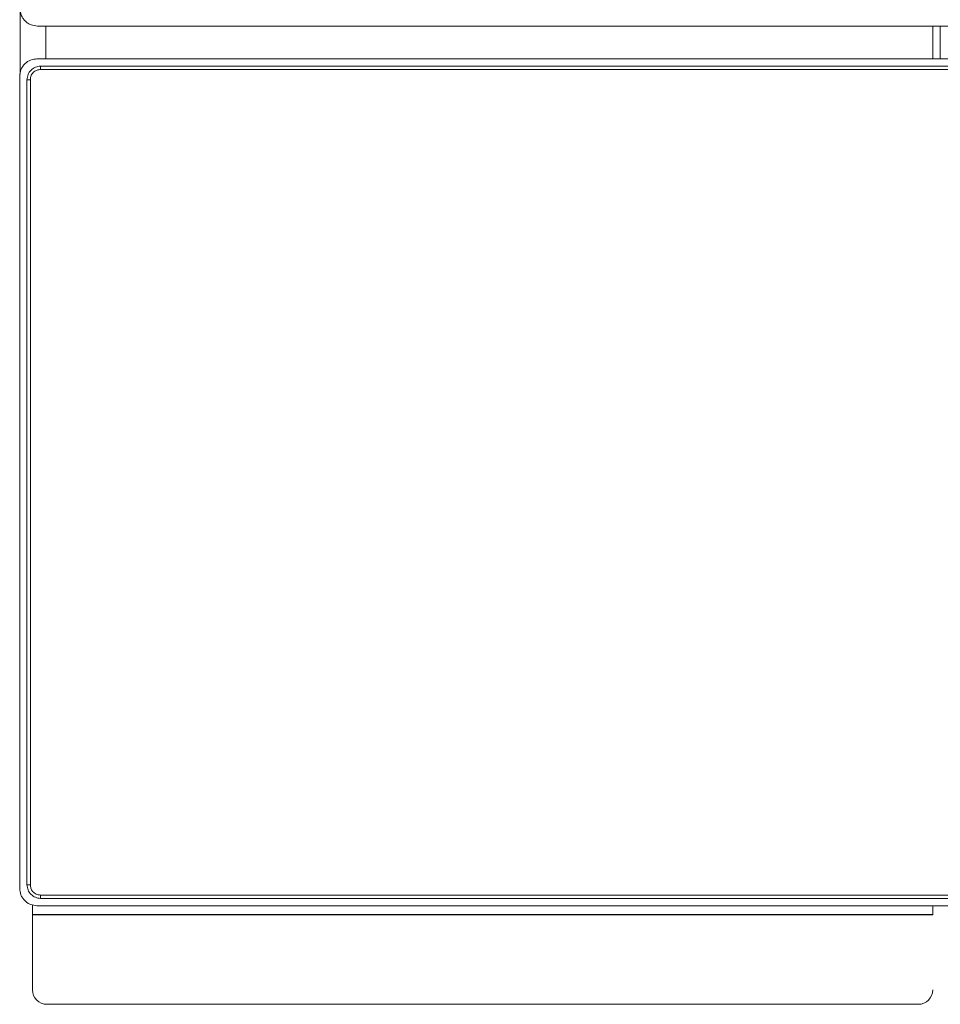
# Model space of a CAD drawing. Extents: x 273.4 to 344.6, y 156.2 to 194.8.
# Drawn here: x 294.1 to 297.3, y 156.2 to 159.6 of the extents above; entities that cross this region are included whole.
import ezdxf

# ---------------------------------------------------------------- set-up
doc = ezdxf.new("R2010")
doc.units = 0
doc.header["$MEASUREMENT"] = 0
doc.layers.get('0').update_dxf_attribs({"lineweight": 0})

msp = doc.modelspace()

# ---------------------------------------------------------------- linework, layer by layer
at = {"color": 18, "lineweight": 0, "true_color": 0x000000}
for p, q in [((294.1181, 159.6648), (294.1181, 159.4386)), ((294.178, 159.6049), (298.7073, 159.6049)), ((294.2071, 159.6049), (294.2071, 159.4911)), ((297.2828, 159.4911), (297.2828, 159.6049)), ((297.3092, 159.4911), (297.3092, 159.6049)), ((323.8533, 159.4911), (294.1766, 159.4911)), ((294.1891, 159.4659), (294.1891, 159.4541)), ((294.1891, 159.4659), (323.8408, 159.4659)), ((323.8408, 159.4541), (294.1891, 159.4541)), ((294.1167, 159.4312), (294.1167, 156.614)), ((294.1537, 159.4187), (294.1419, 159.4187)), ((294.1419, 156.6266), (294.1419, 159.4187)), ((294.1537, 159.4187), (294.1537, 156.6266)), ((294.1419, 156.6266), (294.1537, 156.6266)), ((294.1891, 156.5911), (294.1891, 156.5793)), ((294.1891, 156.5911), (323.8408, 156.5911)), ((323.8408, 156.5793), (294.1891, 156.5793)), ((294.1612, 156.5574), (294.1612, 156.5231)), ((294.1766, 156.5541), (323.8533, 156.5541)), ((297.2828, 156.5231), (297.2828, 156.5541)), ((294.1612, 156.5231), (297.2828, 156.5231)), ((294.1612, 156.5221), (294.1612, 156.5231)), ((297.2828, 156.5221), (294.1612, 156.5221)), ((294.1612, 156.5221), (294.1612, 156.2621)), ((297.2828, 156.5231), (297.2828, 156.5221)), ((294.2112, 156.2121), (297.2328, 156.2121))]:
    msp.add_line(p, q, dxfattribs=at)
for points, knots in [([(294.1181, 159.6649), (294.1189, 159.6574), (294.1197, 159.6498), (294.1223, 159.6428), (294.1237, 159.6391), (294.1256, 159.6355), (294.1279, 159.6321), (294.1302, 159.6286), (294.1328, 159.6254), (294.1357, 159.6225), (294.1386, 159.6196), (294.1418, 159.617), (294.1453, 159.6147), (294.1486, 159.6125), (294.1522, 159.6106), (294.156, 159.6091), (294.163, 159.6065), (294.1705, 159.6057), (294.1781, 159.6049)], [0, 0, 0, 0, 1, 1, 1, 2, 2, 2, 3, 3, 3, 4, 4, 4, 5, 5, 5, 6, 6, 6, 6]), ([(294.1767, 159.4911), (294.1691, 159.4903), (294.1616, 159.4895), (294.1546, 159.4869), (294.1508, 159.4855), (294.1472, 159.4836), (294.1438, 159.4814), (294.1404, 159.4791), (294.1372, 159.4765), (294.1342, 159.4736), (294.1313, 159.4706), (294.1287, 159.4674), (294.1265, 159.464), (294.1242, 159.4606), (294.1223, 159.457), (294.1209, 159.4532), (294.1183, 159.4462), (294.1175, 159.4387), (294.1167, 159.4311)], [0, 0, 0, 0, 1, 1, 1, 2, 2, 2, 3, 3, 3, 4, 4, 4, 5, 5, 5, 6, 6, 6, 6]), ([(294.1891, 159.4659), (294.183, 159.4651), (294.177, 159.4642), (294.1714, 159.4621), (294.1657, 159.4598), (294.1604, 159.4562), (294.156, 159.4518), (294.1516, 159.4474), (294.148, 159.4421), (294.1457, 159.4364), (294.1436, 159.4308), (294.1427, 159.4248), (294.1419, 159.4187)], [0, 0, 0, 0, 1, 1, 1, 2, 2, 2, 3, 3, 3, 4, 4, 4, 4]), ([(294.1537, 159.4187), (294.1542, 159.424), (294.1548, 159.4292), (294.1568, 159.434), (294.1587, 159.4388), (294.1621, 159.4431), (294.1662, 159.4464), (294.1694, 159.449), (294.1731, 159.4511), (294.1769, 159.4522), (294.1808, 159.4534), (294.185, 159.4538), (294.1891, 159.4541)], [0, 0, 0, 0, 1, 1, 1, 2, 2, 2, 3, 3, 3, 4, 4, 4, 4]), ([(294.1167, 156.6141), (294.1175, 156.6066), (294.1183, 156.599), (294.1209, 156.592), (294.1223, 156.5883), (294.1242, 156.5847), (294.1265, 156.5813), (294.1287, 156.5778), (294.1313, 156.5746), (294.1342, 156.5717), (294.1372, 156.5688), (294.1404, 156.5662), (294.1438, 156.5639), (294.1472, 156.5617), (294.1508, 156.5597), (294.1546, 156.5583), (294.1616, 156.5557), (294.1691, 156.5549), (294.1767, 156.5541)], [0, 0, 0, 0, 1, 1, 1, 2, 2, 2, 3, 3, 3, 4, 4, 4, 5, 5, 5, 6, 6, 6, 6]), ([(294.1419, 156.6266), (294.1427, 156.6205), (294.1436, 156.6144), (294.1457, 156.6088), (294.148, 156.6031), (294.1516, 156.5979), (294.156, 156.5935), (294.1604, 156.589), (294.1657, 156.5854), (294.1714, 156.5832), (294.177, 156.581), (294.183, 156.5802), (294.1891, 156.5793)], [0, 0, 0, 0, 1, 1, 1, 2, 2, 2, 3, 3, 3, 4, 4, 4, 4]), ([(294.1891, 156.5911), (294.1838, 156.5917), (294.1786, 156.5923), (294.1738, 156.5942), (294.169, 156.5962), (294.1647, 156.5996), (294.1614, 156.6036), (294.1588, 156.6068), (294.1567, 156.6105), (294.1556, 156.6144), (294.1544, 156.6183), (294.154, 156.6224), (294.1537, 156.6266)], [0, 0, 0, 0, 1, 1, 1, 2, 2, 2, 3, 3, 3, 4, 4, 4, 4])]:
    msp.add_open_spline(points, degree=3, knots=knots, dxfattribs=at)
for points in [[(294.1612, 156.2621), (294.1612, 156.2345), (294.1835, 156.2121), (294.2112, 156.2121)], [(297.2328, 156.2121), (297.2604, 156.2121), (297.2828, 156.2345), (297.2828, 156.2621)]]:
    msp.add_open_spline(points, degree=3, dxfattribs=at)

doc.saveas('drawing.dxf')
